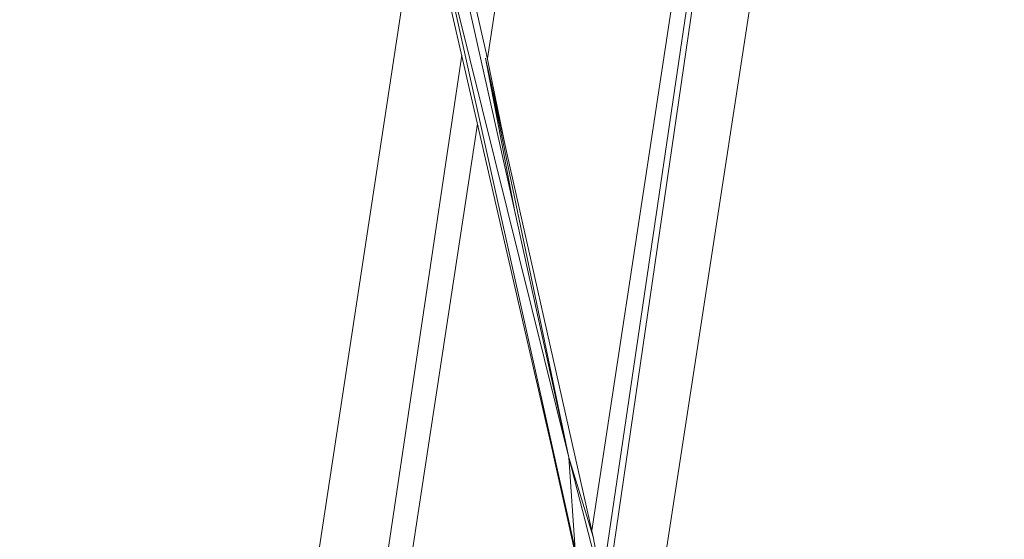
# Model space of a CAD drawing. Units: millimetres. Extents: x -10963 to 10320, y -8130 to 8611.
# Drawn here: x 5615 to 6111, y -1093 to -831 of the extents above; entities that cross this region are included whole.
import ezdxf

# ---------------------------------------------------------------- set-up
doc = ezdxf.new("R2010")
doc.units = ezdxf.units.MM
doc.header["$MEASUREMENT"] = 0
doc.layers.add('МАФЫ НАШИ', color=7, linetype='Continuous', lineweight=25)

# ---------------------------------------------------------------- blocks, each defined once
blk = doc.blocks.new('кертшшщшщ')
at = {"layer": 'МАФЫ НАШИ', "color": 7, "lineweight": 20}
blk.add_open_spline([(-5439.76, 4503.04), (-5439.76, 4503.04), (-5609.51, 6355.49), (-5609.51, 6355.49), (-5691.77, 7253.05), (-5364.32, 7500.77), (-4818.45, 7857.31), (-4818.45, 7857.31), (-4305.31, 8192.46), (-4305.31, 8192.46), (-3723.64, 8610.59), (-3061.78, 8269.59), (-2712.9, 7463.94), (-2712.9, 7463.94), (-1712.59, 5153.99), (-1712.59, 5153.99), (-1675.87, 5091.21), (-1640.16, 5007.16), (-1593.57, 4912.02), (-1593.57, 4912.02), (-1262.38, 4121.32), (-1262.38, 4121.32), (-1125.86, 4246.8), (-973.23, 4330.57), (-803.72, 4373.34), (-803.72, 4373.34), (2433.07, 5189.97), (2433.07, 5189.97), (2660.39, 5247.32), (2863.57, 5219.5), (3080.58, 5101.29), (3080.58, 5101.29), (6028.62, 3281.64), (6028.62, 3281.64), (6172.37, 3203.34), (6301.52, 3093.57), (6413.46, 2957.12), (6485.49, 2981.45), (6557.39, 3006.65), (6629.2, 3032.36), (6846.64, 3110.23), (7063.44, 3192.95), (7279.67, 3278.29), (7378.79, 3317.41), (7477.92, 3356.91), (7576.74, 3397.73), (8358.64, 3632.25), (8937.71, 3276.8), (9228.4, 2507.55), (9228.4, 2507.55), (9989.83, 576.58), (9989.83, 576.58), (10320.38, -419.47), (10188.45, -1548.91), (9646.01, -2156.66), (9646.01, -2156.66), (9301.15, -2543.04), (9301.15, -2543.04), (9225.69, -3086.49), (9021.71, -3522.14), (8704.74, -3930.7), (8704.74, -3930.7), (4835.75, -7508.36), (4835.75, -7508.36), (4239.57, -8058.51), (3465.12, -7791.57), (3081.67, -6903.74), (3081.67, -6903.74), (2753.82, -6144.64), (2607.25, -5805.28)], degree=3, knots=[0, 0, 0, 0, 0.0212766, 0.0212766, 0.0212766, 0.0425532, 0.0425532, 0.0425532, 0.0638298, 0.0638298, 0.0638298, 0.0851064, 0.0851064, 0.0851064, 0.106383, 0.106383, 0.106383, 0.1276596, 0.1276596, 0.1276596, 0.1489362, 0.1489362, 0.1489362, 0.1702128, 0.1702128, 0.1702128, 0.1914894, 0.1914894, 0.1914894, 0.212766, 0.212766, 0.212766, 0.2340426, 0.2340426, 0.2340426, 0.2553191, 0.2553191, 0.2553191, 0.2765957, 0.2765957, 0.2765957, 0.2978723, 0.2978723, 0.2978723, 0.3191489, 0.3191489, 0.3191489, 0.3404255, 0.3404255, 0.3404255, 0.3617021, 0.3617021, 0.3617021, 0.3829787, 0.3829787, 0.3829787, 0.4042553, 0.4042553, 0.4042553, 0.4255319, 0.4255319, 0.4255319, 0.4468085, 0.4468085, 0.4468085, 0.4680851, 0.4680851, 0.4680851, 0.4846058, 0.4846058, 0.4846058, 0.4846058], dxfattribs=at)
at = {"layer": 'МАФЫ НАШИ', "color": 7, "lineweight": 15}
for points in [[(6103.28, 807.15), (6103.28, 807.15), (5850.84, -850.85), (5850.84, -850.85)], [(5903.39, -1088.51), (5903.39, -1088.51), (6187.52, 777.5), (6187.52, 777.5)], [(6187.52, 777.5), (6187.52, 777.5), (5908.5, -1115.03), (5908.5, -1115.03)], [(6187.52, 777.5), (6187.52, 777.5), (5910.99, -1120.5), (5910.99, -1120.5)], [(5935.88, -1131.57), (5935.88, -1131.57), (6227.74, 767.18), (6227.74, 767.18)], [(5864.61, -927.9), (5864.61, -927.9), (5770.55, -506.38), (5770.55, -506.38)], [(5812.56, -682.98), (5812.56, -682.98), (5850.25, -847.98), (5850.25, -847.98)], [(5895.01, -1098.04), (5895.01, -1098.04), (5800.11, -684.27), (5800.11, -684.27)], [(5745.38, -1234.54), (5745.38, -1234.54), (5817.55, -760.33), (5817.55, -760.33)], [(5823.33, -775.79), (5823.33, -775.79), (5891.84, -1051.65), (5891.84, -1051.65)], [(5895.01, -1098.04), (5895.01, -1098.04), (5823.33, -775.79), (5823.33, -775.79)], [(5837.92, -849.1), (5837.92, -849.1), (5783.09, -1217.46), (5783.09, -1217.46)], [(5904.08, -1091.6), (5904.08, -1091.6), (5849.93, -850.55), (5849.93, -850.55)], [(5864.61, -927.9), (5864.61, -927.9), (5849.93, -850.55), (5849.93, -850.55)], [(5891.84, -1051.65), (5891.84, -1051.65), (5849.93, -850.55), (5849.93, -850.55)], [(5860.2, -896.26), (5860.2, -896.26), (5850.25, -847.98), (5850.25, -847.98)], [(5845.84, -883.67), (5845.84, -883.67), (5795.91, -1211.67), (5795.91, -1211.67)], [(5891.84, -1051.65), (5891.84, -1051.65), (5864.61, -927.9), (5864.61, -927.9)], [(5883.99, -1049.96), (5883.99, -1049.96), (5900.92, -1126.41), (5900.92, -1126.41)], [(5909.81, -1121.41), (5909.81, -1121.41), (5891.84, -1051.65), (5891.84, -1051.65)], [(5895.01, -1098.04), (5895.01, -1098.04), (5891.84, -1051.65), (5891.84, -1051.65)], [(5891.84, -1051.65), (5891.84, -1051.65), (5904.08, -1091.6), (5904.08, -1091.6)], [(5909.43, -1119.93), (5909.43, -1119.93), (5904.08, -1091.6), (5904.08, -1091.6)]]:
    blk.add_open_spline(points, degree=3, dxfattribs=at)

msp = doc.modelspace()

# ---------------------------------------------------------------- block references
at = {"layer": 'МАФЫ НАШИ'}
msp.add_blockref('кертшшщшщ', (0, 0), dxfattribs=at)

doc.saveas('drawing.dxf')
